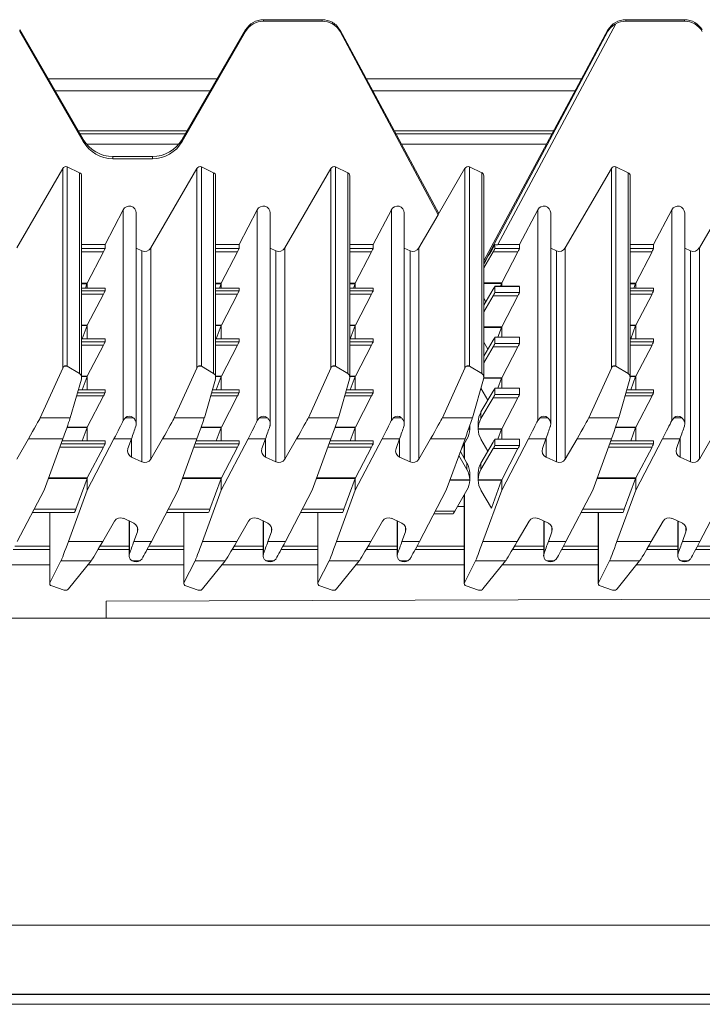
# Model space of a CAD drawing. Units: millimetres. Extents: x 58 to 208, y 106 to 215.
# Drawn here: x 82 to 92, y 189 to 204 of the extents above; entities that cross this region are included whole.
import ezdxf

# ---------------------------------------------------------------- set-up
doc = ezdxf.new("R2010")
doc.units = ezdxf.units.MM

msp = doc.modelspace()

# ---------------------------------------------------------------- linework, layer by layer
at = {"color": 7, "linetype": 'Continuous', "lineweight": 15}
for p, q in [((85.152, 203.752), (85.152, 203.774)), ((86.006, 203.774), (85.152, 203.774)), ((86.006, 203.752), (85.152, 203.752)), ((86.006, 203.752), (86.006, 203.774)), ((90.278, 203.716), (88.559, 200.499)), ((90.422, 203.774), (90.422, 203.752)), ((91.276, 203.774), (90.422, 203.774)), ((91.276, 203.752), (90.422, 203.752)), ((91.276, 203.752), (91.276, 203.774)), ((81.606, 203.602), (81.606, 203.625)), ((82.529, 202.03), (81.606, 203.625)), ((82.529, 202), (81.606, 203.602)), ((84.892, 203.625), (83.969, 202.03)), ((84.892, 203.602), (83.969, 202)), ((84.892, 203.602), (84.892, 203.625)), ((87.701, 200.951), (86.266, 203.623)), ((86.266, 203.602), (86.266, 203.623)), ((87.692, 200.934), (86.266, 203.602)), ((90.162, 203.625), (88.356, 200.262)), ((90.162, 203.605), (88.356, 200.226)), ((90.162, 203.605), (90.162, 203.625)), ((84.479, 202.911), (82.019, 202.911)), ((89.779, 202.911), (86.648, 202.911)), ((84.379, 202.738), (82.119, 202.738)), ((89.686, 202.738), (86.741, 202.738)), ((84.015, 202.111), (82.483, 202.111)), ((82.529, 202), (82.529, 202.03)), ((83.969, 202), (83.969, 202.03)), ((89.349, 202.111), (87.077, 202.111)), ((82.962, 201.75), (82.962, 201.781)), ((83.536, 201.781), (82.962, 201.781)), ((83.536, 201.75), (82.962, 201.75)), ((83.536, 201.75), (83.536, 201.781)), ((81.563, 200.451), (82.233, 201.61)), ((82.233, 198.703), (82.233, 201.61)), ((82.298, 201.631), (82.298, 198.729)), ((82.298, 201.631), (82.477, 201.547)), ((82.477, 198.622), (82.477, 201.547)), ((83.513, 200.451), (84.183, 201.61)), ((84.183, 198.703), (84.183, 201.61)), ((84.248, 201.631), (84.248, 198.729)), ((84.248, 201.631), (84.427, 201.547)), ((84.427, 201.547), (84.427, 198.622)), ((85.463, 200.451), (86.133, 201.61)), ((86.133, 198.703), (86.133, 201.61)), ((86.198, 201.631), (86.198, 198.729)), ((86.198, 201.631), (86.377, 201.547)), ((86.377, 198.622), (86.377, 201.547)), ((88.083, 201.611), (87.692, 200.936)), ((88.083, 198.703), (88.083, 201.611)), ((88.148, 198.729), (88.148, 201.631)), ((88.148, 201.631), (88.327, 201.547)), ((88.327, 198.622), (88.327, 201.547)), ((89.543, 200.451), (90.213, 201.61)), ((90.213, 198.703), (90.213, 201.61)), ((90.278, 201.631), (90.278, 198.729)), ((90.278, 201.631), (90.457, 201.547)), ((90.457, 198.622), (90.457, 201.547)), ((91.493, 200.451), (92.163, 201.61)), ((82.506, 198.564), (82.506, 201.501)), ((84.456, 198.564), (84.456, 201.501)), ((86.406, 198.564), (86.406, 201.501)), ((88.356, 198.564), (88.356, 201.502)), ((90.486, 198.564), (90.486, 201.501)), ((82.848, 200.499), (83.112, 201.006)), ((83.112, 197.938), (83.112, 201.006)), ((84.798, 200.499), (85.062, 201.006)), ((85.062, 197.938), (85.062, 201.006)), ((86.748, 200.499), (87.012, 201.006)), ((87.012, 201.006), (87.012, 197.938)), ((88.878, 200.499), (89.142, 201.006)), ((89.142, 201.006), (89.142, 197.938)), ((90.828, 200.499), (91.092, 201.006)), ((91.092, 201.006), (91.092, 197.938)), ((83.3, 197.889), (83.3, 200.96)), ((85.25, 197.889), (85.25, 200.96)), ((87.2, 197.889), (87.2, 200.96)), ((87.413, 200.451), (87.692, 200.934)), ((87.692, 200.934), (87.692, 200.936)), ((89.33, 197.889), (89.33, 200.96)), ((91.28, 197.889), (91.28, 200.96)), ((82.506, 200.499), (82.848, 200.499)), ((82.848, 200.499), (82.848, 200.443)), ((83.384, 200.41), (83.3, 200.449)), ((83.384, 200.41), (83.384, 197.337)), ((83.513, 200.451), (83.513, 197.377)), ((84.456, 200.499), (84.798, 200.499)), ((84.798, 200.443), (84.798, 200.499)), ((85.334, 200.41), (85.25, 200.449)), ((85.334, 200.41), (85.334, 197.337)), ((85.463, 200.451), (85.463, 197.377)), ((86.406, 200.499), (86.748, 200.499)), ((86.748, 200.499), (86.748, 200.443)), ((87.284, 200.41), (87.2, 200.449)), ((87.284, 200.41), (87.284, 197.337)), ((87.413, 200.451), (87.413, 197.377)), ((88.518, 200.499), (88.518, 200.443)), ((88.518, 200.443), (88.878, 200.443)), ((88.559, 200.499), (88.878, 200.499)), ((88.878, 200.499), (88.878, 200.443)), ((89.414, 200.41), (89.33, 200.449)), ((89.414, 200.41), (89.414, 197.337)), ((89.543, 200.451), (89.543, 197.377)), ((90.486, 200.499), (90.828, 200.499)), ((90.828, 200.499), (90.828, 200.443)), ((91.364, 200.41), (91.28, 200.449)), ((91.364, 200.41), (91.364, 197.337)), ((91.493, 200.451), (91.493, 197.377)), ((82.824, 200.395), (82.587, 199.939)), ((84.537, 199.939), (84.774, 200.395)), ((86.724, 200.395), (86.487, 199.939)), ((88.356, 200.16), (88.492, 200.395)), ((88.854, 200.395), (88.492, 200.395)), ((88.854, 200.395), (88.619, 199.944)), ((90.804, 200.395), (90.567, 199.939)), ((82.848, 199.868), (82.506, 199.868)), ((82.584, 199.931), (82.561, 199.868)), ((82.587, 199.868), (82.587, 199.939)), ((82.848, 199.868), (82.848, 199.828)), ((84.798, 199.868), (84.456, 199.868)), ((84.511, 199.868), (84.534, 199.931)), ((84.537, 199.939), (84.537, 199.868)), ((84.798, 199.828), (84.798, 199.868)), ((86.748, 199.868), (86.406, 199.868)), ((86.484, 199.931), (86.461, 199.868)), ((86.487, 199.939), (86.487, 199.868)), ((86.748, 199.868), (86.748, 199.828)), ((88.356, 199.616), (88.492, 199.849)), ((88.878, 199.893), (88.518, 199.893)), ((88.518, 199.892), (88.518, 199.804)), ((88.878, 199.892), (88.518, 199.892)), ((88.615, 199.935), (88.6, 199.893)), ((88.617, 199.939), (88.617, 199.893)), ((88.878, 199.892), (88.878, 199.804)), ((90.828, 199.868), (90.486, 199.868)), ((90.564, 199.931), (90.541, 199.868)), ((90.567, 199.939), (90.567, 199.868)), ((90.828, 199.868), (90.828, 199.828)), ((82.824, 199.78), (82.589, 199.329)), ((84.539, 199.329), (84.774, 199.78)), ((86.724, 199.78), (86.489, 199.329)), ((88.492, 199.756), (88.356, 199.52)), ((88.387, 199.669), (88.356, 199.721)), ((88.854, 199.756), (88.492, 199.756)), ((88.518, 199.804), (88.878, 199.804)), ((88.854, 199.756), (88.619, 199.304)), ((90.804, 199.78), (90.569, 199.329)), ((82.585, 199.32), (82.514, 199.126)), ((82.587, 199.126), (82.587, 199.324)), ((84.464, 199.126), (84.535, 199.32)), ((84.537, 199.324), (84.537, 199.126)), ((86.485, 199.32), (86.414, 199.126)), ((86.487, 199.324), (86.487, 199.126)), ((88.615, 199.295), (88.562, 199.15)), ((88.617, 199.3), (88.617, 199.15)), ((90.565, 199.32), (90.494, 199.126)), ((90.567, 199.324), (90.567, 199.126)), ((82.848, 199.126), (82.506, 199.126)), ((82.848, 199.126), (82.848, 199.086)), ((84.798, 199.126), (84.456, 199.126)), ((84.798, 199.086), (84.798, 199.126)), ((86.748, 199.126), (86.406, 199.126)), ((86.748, 199.126), (86.748, 199.086)), ((88.878, 199.15), (88.518, 199.15)), ((88.518, 199.15), (88.518, 199.061)), ((88.878, 199.15), (88.518, 199.15)), ((88.878, 199.15), (88.878, 199.061)), ((90.828, 199.126), (90.486, 199.126)), ((90.828, 199.126), (90.828, 199.086)), ((82.824, 199.038), (82.589, 198.586)), ((84.539, 198.586), (84.774, 199.038)), ((86.724, 199.038), (86.489, 198.586)), ((88.356, 198.874), (88.492, 199.107)), ((88.417, 198.978), (88.356, 199.081)), ((88.492, 199.013), (88.356, 198.778)), ((88.854, 199.013), (88.492, 199.013)), ((88.518, 199.061), (88.878, 199.061)), ((88.854, 199.013), (88.619, 198.562)), ((90.804, 199.038), (90.569, 198.586)), ((81.905, 197.98), (82.233, 198.703)), ((82.297, 198.729), (82.256, 198.729)), ((82.298, 198.729), (82.477, 198.622)), ((84.183, 198.703), (83.855, 197.98)), ((84.247, 198.729), (84.206, 198.729)), ((84.427, 198.622), (84.248, 198.729)), ((85.805, 197.98), (86.133, 198.703)), ((86.197, 198.729), (86.156, 198.729)), ((86.198, 198.729), (86.377, 198.622)), ((87.755, 197.98), (88.083, 198.703)), ((88.147, 198.729), (88.106, 198.729)), ((88.327, 198.622), (88.148, 198.729)), ((89.885, 197.98), (90.213, 198.703)), ((90.277, 198.729), (90.236, 198.729)), ((90.278, 198.729), (90.457, 198.622)), ((82.503, 198.542), (82.342, 197.98)), ((82.585, 198.578), (82.514, 198.384)), ((82.587, 198.384), (82.587, 198.582)), ((84.453, 198.542), (84.292, 197.98)), ((84.464, 198.384), (84.535, 198.578)), ((84.537, 198.582), (84.537, 198.384)), ((86.403, 198.542), (86.242, 197.98)), ((86.485, 198.578), (86.414, 198.384)), ((86.487, 198.582), (86.487, 198.384)), ((88.192, 197.98), (88.353, 198.542)), ((88.615, 198.553), (88.562, 198.408)), ((88.617, 198.557), (88.617, 198.408)), ((90.483, 198.542), (90.322, 197.98)), ((90.565, 198.578), (90.494, 198.384)), ((90.567, 198.582), (90.567, 198.384)), ((88.417, 198.235), (88.316, 198.408)), ((88.878, 198.408), (88.518, 198.408)), ((88.518, 198.408), (88.518, 198.319)), ((88.878, 198.408), (88.518, 198.408)), ((88.878, 198.408), (88.878, 198.319)), ((82.848, 198.384), (82.458, 198.384)), ((82.824, 198.296), (82.589, 197.844)), ((82.848, 198.384), (82.848, 198.344)), ((84.798, 198.384), (84.408, 198.384)), ((84.539, 197.844), (84.774, 198.296)), ((84.798, 198.344), (84.798, 198.384)), ((86.748, 198.384), (86.358, 198.384)), ((86.724, 198.296), (86.489, 197.844)), ((86.748, 198.384), (86.748, 198.344)), ((88.316, 198.063), (88.492, 198.365)), ((88.492, 198.271), (88.316, 197.966)), ((88.854, 198.271), (88.492, 198.271)), ((88.518, 198.319), (88.878, 198.319)), ((88.854, 198.271), (88.619, 197.82)), ((90.828, 198.384), (90.438, 198.384)), ((90.804, 198.296), (90.569, 197.844)), ((90.828, 198.384), (90.828, 198.344)), ((82.342, 197.98), (81.905, 197.98)), ((83.145, 197.98), (83.256, 197.98)), ((84.292, 197.98), (83.855, 197.98)), ((85.062, 197.938), (85.095, 197.98)), ((85.206, 197.98), (85.095, 197.98)), ((86.242, 197.98), (85.805, 197.98)), ((87.012, 197.938), (87.045, 197.98)), ((87.156, 197.98), (87.045, 197.98)), ((87.755, 197.98), (88.192, 197.98)), ((88.316, 198.063), (88.316, 197.966)), ((89.142, 197.938), (89.175, 197.98)), ((89.286, 197.98), (89.175, 197.98)), ((90.322, 197.98), (89.885, 197.98)), ((91.092, 197.938), (91.125, 197.98)), ((91.236, 197.98), (91.125, 197.98)), ((82.585, 197.835), (82.514, 197.641)), ((82.587, 197.641), (82.587, 197.84)), ((84.464, 197.641), (84.535, 197.835)), ((84.537, 197.84), (84.537, 197.641)), ((86.485, 197.835), (86.414, 197.641)), ((86.487, 197.84), (86.487, 197.641)), ((88.152, 197.815), (88.152, 197.862)), ((88.152, 197.82), (88.152, 197.811)), ((88.276, 197.913), (88.276, 197.917)), ((88.276, 197.913), (88.276, 197.815)), ((88.276, 197.82), (88.619, 197.82)), ((88.276, 197.82), (88.276, 197.811)), ((90.565, 197.835), (90.494, 197.641)), ((90.567, 197.84), (90.567, 197.641)), ((88.615, 197.811), (88.276, 197.811)), ((88.615, 197.811), (88.562, 197.666)), ((88.617, 197.815), (88.617, 197.666)), ((81.563, 197.377), (81.734, 197.673)), ((82.234, 197.673), (81.734, 197.673)), ((82.234, 197.673), (81.961, 196.926)), ((82.848, 197.641), (82.223, 197.641)), ((82.977, 197.673), (82.587, 196.925)), ((82.824, 197.553), (82.589, 197.102)), ((82.848, 197.641), (82.848, 197.601)), ((83.231, 197.673), (82.977, 197.673)), ((83.231, 197.673), (83.18, 197.531)), ((83.684, 197.673), (83.513, 197.377)), ((84.184, 197.673), (83.684, 197.673)), ((84.184, 197.673), (83.911, 196.926)), ((84.798, 197.641), (84.173, 197.641)), ((84.537, 196.925), (84.927, 197.673)), ((84.539, 197.102), (84.774, 197.553)), ((84.798, 197.601), (84.798, 197.641)), ((84.927, 197.673), (85.181, 197.673)), ((85.181, 197.673), (85.13, 197.531)), ((85.463, 197.377), (85.634, 197.673)), ((86.134, 197.673), (85.634, 197.673)), ((86.134, 197.673), (85.861, 196.926)), ((86.748, 197.641), (86.123, 197.641)), ((86.487, 196.925), (86.877, 197.673)), ((86.724, 197.553), (86.489, 197.102)), ((86.748, 197.641), (86.748, 197.601)), ((87.131, 197.673), (86.877, 197.673)), ((87.131, 197.673), (87.08, 197.531)), ((87.413, 197.377), (87.584, 197.673)), ((87.584, 197.673), (88.084, 197.673)), ((87.811, 196.926), (88.084, 197.673)), ((88.031, 197.526), (88.112, 197.666)), ((88.072, 197.597), (88.072, 197.389)), ((88.417, 197.493), (88.316, 197.666)), ((88.316, 197.32), (88.492, 197.623)), ((88.878, 197.666), (88.518, 197.666)), ((88.518, 197.666), (88.518, 197.577)), ((88.878, 197.666), (88.518, 197.666)), ((88.518, 197.577), (88.878, 197.577)), ((88.617, 196.925), (89.007, 197.673)), ((88.878, 197.666), (88.878, 197.577)), ((89.261, 197.673), (89.007, 197.673)), ((89.261, 197.673), (89.21, 197.531)), ((89.543, 197.377), (89.714, 197.673)), ((90.214, 197.673), (89.714, 197.673)), ((90.214, 197.673), (89.941, 196.926)), ((90.828, 197.641), (90.203, 197.641)), ((90.567, 196.925), (90.957, 197.673)), ((90.804, 197.553), (90.569, 197.102)), ((90.828, 197.641), (90.828, 197.601)), ((91.211, 197.673), (90.957, 197.673)), ((91.211, 197.673), (91.16, 197.531)), ((91.493, 197.377), (91.664, 197.673)), ((83.232, 197.407), (83.384, 197.337)), ((85.182, 197.407), (85.334, 197.337)), ((87.132, 197.407), (87.284, 197.337)), ((87.995, 197.428), (88.112, 197.224)), ((88.016, 197.486), (88.112, 197.32)), ((88.492, 197.529), (88.316, 197.224)), ((88.854, 197.529), (88.492, 197.529)), ((88.854, 197.529), (88.619, 197.077)), ((89.262, 197.407), (89.414, 197.337)), ((91.212, 197.407), (91.364, 197.337)), ((88.112, 197.224), (88.112, 197.32)), ((88.316, 197.32), (88.316, 197.224)), ((88.152, 197.175), (88.152, 197.171)), ((88.152, 197.073), (88.152, 197.171)), ((88.276, 197.171), (88.276, 197.175)), ((88.276, 197.171), (88.276, 197.073)), ((82.585, 197.093), (82.421, 196.646)), ((82.587, 196.925), (82.587, 197.097)), ((84.371, 196.646), (84.535, 197.093)), ((84.537, 197.097), (84.537, 196.925)), ((86.485, 197.093), (86.321, 196.646)), ((86.487, 197.097), (86.487, 196.925)), ((88.152, 197.069), (88.152, 197.077)), ((88.276, 197.077), (88.619, 197.077)), ((88.276, 197.077), (88.276, 197.069)), ((88.615, 197.069), (88.276, 197.069)), ((88.615, 197.069), (88.467, 196.664)), ((88.617, 197.073), (88.617, 196.925)), ((90.565, 197.093), (90.401, 196.646)), ((90.567, 197.097), (90.567, 196.925)), ((81.961, 196.926), (81.571, 196.178)), ((82.587, 196.925), (82.314, 196.178)), ((83.911, 196.926), (83.521, 196.178)), ((84.537, 196.925), (84.264, 196.178)), ((85.471, 196.178), (85.861, 196.926)), ((86.214, 196.178), (86.487, 196.925)), ((87.811, 196.926), (87.421, 196.178)), ((87.936, 196.621), (88.112, 196.924)), ((88.072, 196.855), (88.072, 195.564)), ((88.467, 196.664), (88.316, 196.924)), ((88.617, 196.925), (88.344, 196.178)), ((89.941, 196.926), (89.551, 196.178)), ((90.294, 196.178), (90.567, 196.925)), ((91.891, 196.926), (91.501, 196.178)), ((88.072, 196.688), (87.975, 196.688)), ((81.792, 196.602), (82.404, 196.602)), ((82.042, 196.602), (82.042, 195.564)), ((83.742, 196.602), (84.354, 196.602)), ((83.992, 196.602), (83.992, 195.564)), ((85.692, 196.602), (86.304, 196.602)), ((85.942, 196.602), (85.942, 195.564)), ((87.63, 196.578), (87.91, 196.578)), ((89.772, 196.602), (90.384, 196.602)), ((90.022, 196.602), (90.022, 195.564)), ((82.814, 196.178), (82.985, 196.474)), ((83.266, 196.444), (83.114, 196.515)), ((83.198, 196.476), (83.198, 195.971)), ((84.764, 196.178), (84.935, 196.474)), ((85.216, 196.444), (85.064, 196.515)), ((85.148, 196.476), (85.148, 195.971)), ((86.885, 196.474), (86.714, 196.178)), ((87.166, 196.444), (87.014, 196.515)), ((87.098, 196.476), (87.098, 195.971)), ((89.015, 196.474), (88.844, 196.178)), ((89.296, 196.444), (89.144, 196.515)), ((89.228, 196.476), (89.228, 195.971)), ((90.965, 196.474), (90.794, 196.178)), ((91.246, 196.444), (91.094, 196.515)), ((91.178, 196.476), (91.178, 195.971)), ((83.267, 196.178), (83.318, 196.32)), ((85.268, 196.32), (85.217, 196.178)), ((87.167, 196.178), (87.218, 196.32)), ((89.297, 196.178), (89.348, 196.32)), ((91.247, 196.178), (91.298, 196.32)), ((82.314, 196.178), (82.814, 196.178)), ((83.267, 196.178), (83.521, 196.178)), ((84.264, 196.178), (84.764, 196.178)), ((85.217, 196.178), (85.471, 196.178)), ((86.214, 196.178), (86.714, 196.178)), ((87.167, 196.178), (87.421, 196.178)), ((88.344, 196.178), (88.844, 196.178)), ((89.297, 196.178), (89.551, 196.178)), ((90.294, 196.178), (90.794, 196.178)), ((91.247, 196.178), (91.501, 196.178)), ((82.042, 196.061), (81.509, 196.061)), ((83.198, 196.061), (82.745, 196.061)), ((83.992, 196.061), (83.459, 196.061)), ((85.148, 196.061), (84.695, 196.061)), ((85.942, 196.061), (85.409, 196.061)), ((87.098, 196.061), (86.645, 196.061)), ((88.072, 196.061), (87.359, 196.061)), ((89.228, 196.061), (88.775, 196.061)), ((90.022, 196.061), (89.489, 196.061)), ((91.178, 196.061), (90.725, 196.061)), ((91.972, 196.061), (91.439, 196.061)), ((82.045, 195.577), (82.206, 195.895)), ((82.206, 195.895), (82.643, 195.895)), ((82.643, 195.895), (82.315, 195.486)), ((83.242, 195.895), (83.353, 195.895)), ((83.386, 195.927), (83.353, 195.895)), ((83.995, 195.577), (84.156, 195.895)), ((84.156, 195.895), (84.593, 195.895)), ((84.593, 195.895), (84.265, 195.486)), ((85.192, 195.895), (85.303, 195.895)), ((85.336, 195.927), (85.303, 195.895)), ((85.945, 195.577), (86.106, 195.895)), ((86.106, 195.895), (86.543, 195.895)), ((86.543, 195.895), (86.215, 195.486)), ((87.142, 195.895), (87.253, 195.895)), ((87.286, 195.927), (87.253, 195.895)), ((88.075, 195.577), (88.236, 195.895)), ((88.673, 195.895), (88.236, 195.895)), ((88.673, 195.895), (88.345, 195.486)), ((89.272, 195.895), (89.383, 195.895)), ((89.416, 195.927), (89.383, 195.895)), ((90.025, 195.577), (90.186, 195.895)), ((90.186, 195.895), (90.623, 195.895)), ((90.623, 195.895), (90.295, 195.486)), ((91.222, 195.895), (91.333, 195.895)), ((91.366, 195.927), (91.333, 195.895)), ((82.25, 195.471), (82.071, 195.532)), ((84.2, 195.471), (84.021, 195.532)), ((86.15, 195.471), (85.971, 195.532)), ((88.101, 195.532), (88.28, 195.471)), ((90.23, 195.471), (90.051, 195.532)), ((82.25, 195.471), (82.251, 195.471)), ((82.251, 195.471), (82.293, 195.471)), ((82.264, 195.469), (82.278, 195.469)), ((82.293, 195.471), (82.278, 195.469)), ((84.2, 195.471), (84.201, 195.471)), ((84.201, 195.471), (84.243, 195.471)), ((84.214, 195.469), (84.228, 195.469)), ((84.243, 195.471), (84.228, 195.469)), ((86.15, 195.471), (86.151, 195.471)), ((86.151, 195.471), (86.193, 195.471)), ((86.164, 195.469), (86.178, 195.469)), ((86.193, 195.471), (86.178, 195.469)), ((88.281, 195.471), (88.28, 195.471)), ((88.281, 195.471), (88.323, 195.471)), ((88.281, 195.471), (88.295, 195.469)), ((88.295, 195.469), (88.308, 195.469)), ((88.323, 195.471), (88.308, 195.469)), ((90.23, 195.471), (90.231, 195.471)), ((90.231, 195.471), (90.273, 195.471)), ((90.244, 195.469), (90.258, 195.469)), ((90.273, 195.471), (90.258, 195.469)), ((82.862, 195.311), (92.863, 195.341)), ((82.863, 195.061), (82.862, 195.311)), ((207.765, 195.061), (58.005, 195.061)), ((207.765, 190.594), (58.005, 190.594)), ((207.765, 189.587), (58.005, 189.587)), ((60.985, 189.581), (102.885, 189.581)), ((102.885, 189.44), (60.985, 189.44))]:
    msp.add_line(p, q, dxfattribs=at)
at = {"color": 8, "linetype": 'Continuous', "lineweight": 15}
for p, q in [((87.701, 200.951), (86.266, 203.623)), ((84.043, 202.158), (82.455, 202.158)), ((89.374, 202.158), (87.052, 202.158)), ((82.578, 201.961), (83.92, 201.961)), ((87.158, 201.961), (89.269, 201.961)), ((82.506, 200.443), (82.848, 200.443)), ((84.456, 200.443), (84.798, 200.443)), ((86.406, 200.443), (86.748, 200.443)), ((90.486, 200.443), (90.828, 200.443)), ((82.824, 200.395), (82.506, 200.395)), ((84.774, 200.395), (84.456, 200.395)), ((86.724, 200.395), (86.406, 200.395)), ((90.804, 200.395), (90.486, 200.395)), ((82.506, 199.939), (82.587, 199.939)), ((82.584, 199.931), (82.506, 199.931)), ((82.848, 199.868), (82.506, 199.868)), ((82.506, 199.828), (82.848, 199.828)), ((84.456, 199.939), (84.537, 199.939)), ((84.456, 199.931), (84.534, 199.931)), ((84.798, 199.868), (84.456, 199.868)), ((84.456, 199.828), (84.798, 199.828)), ((86.406, 199.939), (86.487, 199.939)), ((86.484, 199.931), (86.406, 199.931)), ((86.748, 199.868), (86.406, 199.868)), ((86.406, 199.828), (86.748, 199.828)), ((88.356, 199.944), (88.619, 199.944)), ((88.615, 199.935), (88.356, 199.935)), ((90.486, 199.939), (90.567, 199.939)), ((90.564, 199.931), (90.486, 199.931)), ((90.828, 199.868), (90.486, 199.868)), ((90.486, 199.828), (90.828, 199.828)), ((82.824, 199.78), (82.506, 199.78)), ((84.774, 199.78), (84.456, 199.78)), ((86.724, 199.78), (86.406, 199.78)), ((90.804, 199.78), (90.486, 199.78)), ((82.506, 199.329), (82.589, 199.329)), ((82.585, 199.32), (82.506, 199.32)), ((84.456, 199.329), (84.539, 199.329)), ((84.535, 199.32), (84.456, 199.32)), ((86.406, 199.329), (86.489, 199.329)), ((86.485, 199.32), (86.406, 199.32)), ((88.356, 199.304), (88.619, 199.304)), ((88.615, 199.295), (88.356, 199.295)), ((90.486, 199.329), (90.569, 199.329)), ((90.565, 199.32), (90.486, 199.32)), ((82.848, 199.126), (82.506, 199.126)), ((84.798, 199.126), (84.456, 199.126)), ((86.748, 199.126), (86.406, 199.126)), ((90.828, 199.126), (90.486, 199.126)), ((82.506, 199.086), (82.848, 199.086)), ((82.824, 199.038), (82.506, 199.038)), ((84.456, 199.086), (84.798, 199.086)), ((84.774, 199.038), (84.456, 199.038)), ((86.406, 199.086), (86.748, 199.086)), ((86.724, 199.038), (86.406, 199.038)), ((90.486, 199.086), (90.828, 199.086)), ((90.804, 199.038), (90.486, 199.038)), ((82.506, 198.586), (82.589, 198.586)), ((82.585, 198.578), (82.506, 198.578)), ((84.456, 198.586), (84.539, 198.586)), ((84.535, 198.578), (84.456, 198.578)), ((86.406, 198.586), (86.489, 198.586)), ((86.485, 198.578), (86.406, 198.578)), ((88.615, 198.553), (88.355, 198.553)), ((88.356, 198.562), (88.619, 198.562)), ((90.486, 198.586), (90.569, 198.586)), ((90.565, 198.578), (90.486, 198.578)), ((82.824, 198.296), (82.432, 198.296)), ((82.446, 198.344), (82.848, 198.344)), ((82.848, 198.384), (82.458, 198.384)), ((84.774, 198.296), (84.382, 198.296)), ((84.396, 198.344), (84.798, 198.344)), ((84.798, 198.384), (84.408, 198.384)), ((86.724, 198.296), (86.332, 198.296)), ((86.346, 198.344), (86.748, 198.344)), ((86.748, 198.384), (86.358, 198.384)), ((90.804, 198.296), (90.412, 198.296)), ((90.426, 198.344), (90.828, 198.344)), ((90.828, 198.384), (90.438, 198.384)), ((82.585, 197.835), (82.293, 197.835)), ((82.296, 197.844), (82.589, 197.844)), ((84.535, 197.835), (84.243, 197.835)), ((84.246, 197.844), (84.539, 197.844)), ((86.485, 197.835), (86.193, 197.835)), ((86.196, 197.844), (86.489, 197.844)), ((88.152, 197.82), (88.137, 197.82)), ((90.565, 197.835), (90.273, 197.835)), ((90.276, 197.844), (90.569, 197.844)), ((83.232, 197.407), (83.232, 197.677)), ((85.182, 197.407), (85.182, 197.677)), ((87.132, 197.407), (87.132, 197.677)), ((88.152, 197.811), (88.134, 197.811)), ((89.262, 197.407), (89.262, 197.677)), ((91.212, 197.407), (91.212, 197.677)), ((82.824, 197.553), (82.191, 197.553)), ((82.208, 197.601), (82.848, 197.601)), ((82.848, 197.641), (82.223, 197.641)), ((84.774, 197.553), (84.141, 197.553)), ((84.158, 197.601), (84.798, 197.601)), ((84.798, 197.641), (84.173, 197.641)), ((86.724, 197.553), (86.091, 197.553)), ((86.108, 197.601), (86.748, 197.601)), ((86.748, 197.641), (86.123, 197.641)), ((88.075, 197.602), (88.075, 197.384)), ((90.804, 197.553), (90.171, 197.553)), ((90.188, 197.601), (90.828, 197.601)), ((90.828, 197.641), (90.203, 197.641)), ((82.585, 197.093), (82.022, 197.093)), ((82.026, 197.102), (82.589, 197.102)), ((84.535, 197.093), (83.972, 197.093)), ((83.976, 197.102), (84.539, 197.102)), ((86.485, 197.093), (85.922, 197.093)), ((85.926, 197.102), (86.489, 197.102)), ((88.152, 197.069), (87.863, 197.069)), ((87.867, 197.077), (88.152, 197.077)), ((90.565, 197.093), (90.002, 197.093)), ((90.006, 197.102), (90.569, 197.102)), ((88.075, 196.86), (88.075, 195.577)), ((81.815, 196.646), (82.421, 196.646)), ((82.045, 196.602), (82.045, 195.577)), ((83.765, 196.646), (84.371, 196.646)), ((83.995, 196.602), (83.995, 195.577)), ((85.715, 196.646), (86.321, 196.646)), ((85.945, 196.602), (85.945, 195.577)), ((87.652, 196.621), (87.936, 196.621)), ((89.795, 196.646), (90.401, 196.646)), ((90.025, 196.602), (90.025, 195.577)), ((83.203, 196.003), (83.203, 196.473)), ((83.318, 196.32), (83.318, 196.387)), ((85.153, 196.473), (85.153, 196.003)), ((85.268, 196.32), (85.268, 196.387)), ((87.103, 196.473), (87.103, 196.003)), ((87.218, 196.32), (87.218, 196.387)), ((89.233, 196.473), (89.233, 196.003)), ((89.348, 196.32), (89.348, 196.387)), ((91.183, 196.473), (91.183, 196.003)), ((91.298, 196.32), (91.298, 196.387)), ((82.042, 196.108), (81.534, 196.108)), ((83.198, 196.108), (82.773, 196.108)), ((83.992, 196.108), (83.484, 196.108)), ((85.148, 196.108), (84.723, 196.108)), ((85.942, 196.108), (85.434, 196.108)), ((87.098, 196.108), (86.673, 196.108)), ((88.072, 196.108), (87.384, 196.108)), ((89.228, 196.108), (88.803, 196.108)), ((90.022, 196.108), (89.514, 196.108)), ((91.178, 196.108), (90.753, 196.108)), ((91.972, 196.108), (91.464, 196.108)), ((82.042, 195.836), (80.646, 195.836)), ((83.992, 195.836), (82.596, 195.836)), ((85.942, 195.836), (84.546, 195.836)), ((88.072, 195.836), (86.496, 195.836)), ((90.022, 195.836), (88.626, 195.836)), ((91.972, 195.836), (90.576, 195.836)), ((92.864, 195.071), (89.611, 195.061))]:
    msp.add_line(p, q, dxfattribs=at)
at = {"color": 7, "linetype": 'Continuous', "lineweight": 15}
for centre, radius, start, end in [((88.126, 201.585), 0.05, 65.0166, 149.8905), ((88.306, 201.502), 0.0499, 0.0165, 65.0455), ((83.274, 197.498), 0.0998, 160.374, 245.0552), ((85.224, 197.498), 0.0998, 160.374, 245.0552), ((87.174, 197.498), 0.0998, 160.374, 245.0552), ((89.304, 197.498), 0.0998, 160.374, 245.0552), ((91.254, 197.498), 0.0998, 160.374, 245.0552), ((83.426, 197.427), 0.1, 245.0166, 329.8905), ((85.376, 197.427), 0.1, 245.0166, 329.8905), ((87.326, 197.427), 0.1, 245.0166, 329.8905), ((89.456, 197.427), 0.1, 245.0166, 329.8905), ((91.406, 197.427), 0.1, 245.0166, 329.8905), ((83.072, 196.424), 0.1, 65.0166, 149.8905), ((83.224, 196.353), 0.0998, 340.374, 65.0552), ((85.022, 196.424), 0.1, 65.0166, 149.8905), ((85.174, 196.353), 0.0998, 340.374, 65.0552), ((86.972, 196.424), 0.1, 65.0166, 149.8905), ((87.124, 196.353), 0.0998, 340.374, 65.0552), ((89.102, 196.424), 0.1, 65.0166, 149.8905), ((89.254, 196.353), 0.0998, 340.374, 65.0552), ((91.052, 196.424), 0.1, 65.0166, 149.8905), ((91.204, 196.353), 0.0998, 340.374, 65.0552)]:
    msp.add_arc(centre, radius, start, end, dxfattribs=at)
for centre, major_axis, ratio, start_param, end_param in [((85.152, 203.475), (0.3, 0), 0.996433, 1.570796, 2.617994), ((85.152, 203.452), (0, 0.3), 0.998915, 0, 1.047198), ((86.006, 203.475), (0.3, 0), 0.996433, 1.071147, 1.570796), ((86.006, 203.452), (0, 0.3), 0.998915, 5.236974, 6.283185), ((90.422, 203.475), (0.3, 0), 0.996433, 1.570796, 2.617007), ((90.422, 203.452), (0, 0.3), 0.998915, 0, 0.499371), ((91.276, 203.475), (0.3, 0), 0.996433, 0.523599, 1.570796), ((91.276, 203.452), (0, 0.3), 0.998915, 5.235988, 6.283185), ((82.962, 202.28), (0.5, 0), 0.996433, 3.665191, 4.712389), ((82.962, 202.251), (0, 0.501), 0.998915, 2.094395, 3.141593), ((83.536, 202.28), (0.5, 0), 0.996433, 4.712389, 5.759587), ((83.536, 202.251), (0, 0.501), 0.998915, 3.141593, 4.18879), ((82.276, 201.585), (0, 0.0501), 0.998915, 5.846853, 7.329443), ((82.456, 201.501), (0, 0.0501), 0.998915, 4.712389, 5.846853), ((84.226, 201.585), (0, 0.0501), 0.998915, 5.846853, 7.329443), ((84.406, 201.501), (0, 0.0501), 0.998915, 4.712389, 5.846853), ((86.176, 201.585), (0, 0.0501), 0.998915, 5.846853, 7.329443), ((86.356, 201.501), (0, 0.0501), 0.998915, 4.712389, 5.846853), ((90.256, 201.585), (0, 0.0501), 0.998915, 5.846853, 7.329443), ((90.436, 201.501), (0, 0.0501), 0.998915, 4.712389, 5.846853), ((83.2, 200.96), (0, 0.1), 0.998915, 4.712389, 7.373516), ((85.15, 200.96), (0, 0.1), 0.998915, 4.712389, 7.373516), ((87.1, 200.96), (0, 0.1), 0.998915, 4.712389, 7.373516), ((89.23, 200.96), (0, 0.1), 0.998915, 4.712389, 7.373516), ((91.18, 200.96), (0, 0.1), 0.998915, 4.712389, 7.373516), ((82.821, 200.393), (0.026, 0.05), 0.020022, 4.759583, 6.244763), ((83.426, 200.501), (0, 0.1), 0.998915, 2.70526, 4.187851), ((84.771, 200.393), (0.026, 0.05), 0.020022, 4.759583, 6.244763), ((85.376, 200.501), (0, 0.1), 0.998915, 2.70526, 4.187851), ((86.721, 200.393), (0.026, 0.05), 0.020022, 4.759583, 6.244763), ((87.326, 200.501), (0, 0.1), 0.998915, 2.70526, 4.187851), ((89.071, 201.457), (0.755, 1.306), 0.000811, 3.468151, 3.889835), ((88.489, 200.393), (0.0289, 0.05), 0.021178, 4.763052, 6.246582), ((88.56, 200.501), (0.0567, 0.0001), 0.043089, 3.891197, 4.69035), ((88.851, 200.393), (0.026, 0.05), 0.020022, 4.761233, 6.244763), ((89.456, 200.501), (0, 0.1), 0.998915, 2.70526, 4.187851), ((90.801, 200.393), (0.026, 0.05), 0.020022, 4.759583, 6.244763), ((91.406, 200.501), (0, 0.1), 0.998915, 2.70526, 4.187851), ((82.585, 199.938), (0.0182, 0.05), 0.015738, 4.582014, 4.754291), ((82.821, 199.778), (0.026, 0.05), 0.020022, 4.761233, 6.244763), ((84.535, 199.938), (0.0182, 0.05), 0.015738, 4.582014, 4.754291), ((84.771, 199.778), (0.026, 0.05), 0.020022, 4.761233, 6.244763), ((86.485, 199.938), (0.0182, 0.05), 0.015738, 4.582014, 4.754291), ((86.721, 199.778), (0.026, 0.05), 0.020022, 4.761233, 6.244763), ((88.489, 199.843), (0.0289, 0.05), 0.021178, 6.246582, 7.730112), ((88.617, 199.942), (0.0182, 0.05), 0.015738, 4.582014, 4.667193), ((88.617, 199.942), (0.026, 0.05), 0.020022, 4.67188, 4.761233), ((90.565, 199.938), (0.0182, 0.05), 0.015738, 4.582014, 4.754291), ((90.801, 199.778), (0.026, 0.05), 0.020022, 4.761233, 6.244763), ((88.489, 199.754), (0.0289, 0.05), 0.021178, 4.763052, 6.246582), ((88.851, 199.754), (0.026, 0.05), 0.020022, 4.761233, 6.244763), ((82.587, 199.327), (0.0182, 0.05), 0.015738, 4.582014, 4.667193), ((82.587, 199.327), (0.026, 0.05), 0.020022, 4.67188, 4.761233), ((84.537, 199.327), (0.0182, 0.05), 0.015738, 4.582014, 4.667193), ((84.537, 199.327), (0.026, 0.05), 0.020022, 4.67188, 4.761233), ((86.487, 199.327), (0.0182, 0.05), 0.015738, 4.582014, 4.667193), ((86.487, 199.327), (0.026, 0.05), 0.020022, 4.67188, 4.761233), ((88.617, 199.302), (0.0182, 0.05), 0.015738, 4.582014, 4.667193), ((88.617, 199.302), (0.026, 0.05), 0.020022, 4.67188, 4.761233), ((90.567, 199.327), (0.0182, 0.05), 0.015738, 4.582014, 4.667193), ((90.567, 199.327), (0.026, 0.05), 0.020022, 4.67188, 4.761233), ((88.489, 199.1), (0.0289, 0.05), 0.021178, 6.246582, 7.730112), ((82.821, 199.036), (0.026, 0.05), 0.020022, 4.761233, 6.244763), ((84.771, 199.036), (0.026, 0.05), 0.020022, 4.761233, 6.244763), ((86.721, 199.036), (0.026, 0.05), 0.020022, 4.761233, 6.244763), ((88.489, 199.011), (0.0289, 0.05), 0.021178, 4.763052, 6.246582), ((88.851, 199.011), (0.026, 0.05), 0.020022, 4.761233, 6.244763), ((90.801, 199.036), (0.026, 0.05), 0.020022, 4.761233, 6.244763), ((82.276, 198.671), (0, 0.0638), 0.784046, 0.426384, 1.046258), ((82.276, 198.671), (0, 0.0638), 0.784046, 5.846853, 5.856801), ((84.226, 198.671), (0, 0.0638), 0.784046, 0.426384, 1.046258), ((84.226, 198.671), (0, 0.0638), 0.784046, 5.846853, 5.856801), ((86.176, 198.671), (0, 0.0638), 0.784046, 0.426384, 1.046258), ((86.176, 198.671), (0, 0.0638), 0.784046, 5.846853, 5.856801), ((88.126, 198.671), (0, 0.0638), 0.784046, 0.426384, 1.046258), ((88.126, 198.671), (0, 0.0638), 0.784046, 5.846853, 5.856801), ((90.256, 198.671), (0, 0.0638), 0.784046, 0.426384, 1.046258), ((90.256, 198.671), (0, 0.0638), 0.784046, 5.846853, 5.856801), ((82.456, 198.564), (0, 0.0638), 0.784046, 4.362262, 5.846853), ((82.587, 198.584), (0.0182, 0.05), 0.015738, 4.582014, 4.667193), ((82.587, 198.584), (0.026, 0.05), 0.020022, 4.67188, 4.761233), ((84.406, 198.564), (0, 0.0638), 0.784046, 4.362262, 5.846853), ((84.537, 198.584), (0.0182, 0.05), 0.015738, 4.582014, 4.667193), ((84.537, 198.584), (0.026, 0.05), 0.020022, 4.67188, 4.761233), ((86.356, 198.564), (0, 0.0638), 0.784046, 4.362262, 5.846853), ((86.487, 198.584), (0.0182, 0.05), 0.015738, 4.582014, 4.667193), ((86.487, 198.584), (0.026, 0.05), 0.020022, 4.67188, 4.761233), ((88.306, 198.564), (0, 0.0638), 0.784046, 4.362262, 5.846853), ((88.617, 198.56), (0.0182, 0.05), 0.015738, 4.582014, 4.667193), ((88.617, 198.56), (0.026, 0.05), 0.020022, 4.67188, 4.761233), ((90.436, 198.564), (0, 0.0638), 0.784046, 4.362262, 5.846853), ((90.567, 198.584), (0.0182, 0.05), 0.015738, 4.582014, 4.667193), ((90.567, 198.584), (0.026, 0.05), 0.020022, 4.67188, 4.761233), ((88.489, 198.358), (0.0289, 0.05), 0.021178, 6.246582, 7.730112), ((82.821, 198.294), (0.026, 0.05), 0.020022, 4.761233, 6.244763), ((84.771, 198.294), (0.026, 0.05), 0.020022, 4.761233, 6.244763), ((86.721, 198.294), (0.026, 0.05), 0.020022, 4.761233, 6.244763), ((88.489, 198.269), (0.0289, 0.05), 0.021178, 4.763052, 6.246582), ((88.851, 198.269), (0.026, 0.05), 0.020022, 4.761233, 6.244763), ((90.801, 198.294), (0.026, 0.05), 0.020022, 4.761233, 6.244763), ((81.734, 197.688), (0.173, 0.3), 0.021177, 4.675784, 6.071858), ((82.234, 197.688), (0.109, 0.3), 0.015738, 4.66928, 6.065354), ((83.2, 197.874), (0, 0.128), 0.784046, 5.696933, 6.869437), ((83.684, 197.688), (0.173, 0.3), 0.021177, 4.675784, 6.071858), ((84.184, 197.688), (0.109, 0.3), 0.015738, 4.66928, 6.065354), ((85.15, 197.874), (0, 0.128), 0.784046, 5.696933, 6.869437), ((85.634, 197.688), (0.173, 0.3), 0.021177, 4.675784, 6.071858), ((86.134, 197.688), (0.109, 0.3), 0.015738, 4.66928, 6.065354), ((87.1, 197.874), (0, 0.128), 0.784046, 5.696933, 6.869437), ((87.584, 197.688), (0.173, 0.3), 0.021177, 4.675784, 6.071858), ((88.084, 197.688), (0.109, 0.3), 0.015738, 4.66928, 6.065354), ((88.576, 197.913), (0.3, 0), 0.994535, 2.617007, 3.127369), ((88.576, 197.815), (0, 0.301), 0.99693, 1.046211, 1.556573), ((89.23, 197.874), (0, 0.128), 0.784046, 5.696933, 6.869437), ((89.714, 197.688), (0.173, 0.3), 0.021177, 4.675784, 6.071858), ((90.214, 197.688), (0.109, 0.3), 0.015738, 4.66928, 6.065354), ((91.18, 197.874), (0, 0.128), 0.784046, 5.696933, 6.869437), ((82.587, 197.842), (0.0182, 0.05), 0.015738, 4.582014, 4.667193), ((82.587, 197.842), (0.026, 0.05), 0.020022, 4.67188, 4.761233), ((82.977, 197.688), (0.156, 0.3), 0.020022, 4.673966, 5.711524), ((83.231, 197.688), (0.107, 0.3), 0.015448, 4.66904, 5.306526), ((84.537, 197.842), (0.0182, 0.05), 0.015738, 4.582014, 4.667193), ((84.537, 197.842), (0.026, 0.05), 0.020022, 4.67188, 4.761233), ((84.927, 197.688), (0.156, 0.3), 0.020022, 4.673966, 5.711524), ((85.181, 197.688), (0.107, 0.3), 0.015448, 4.66904, 5.306526), ((86.487, 197.842), (0.0182, 0.05), 0.015738, 4.582014, 4.667193), ((86.487, 197.842), (0.026, 0.05), 0.020022, 4.67188, 4.761233), ((86.877, 197.688), (0.156, 0.3), 0.020022, 4.673966, 5.711524), ((87.131, 197.688), (0.107, 0.3), 0.015448, 4.66904, 5.306526), ((87.852, 197.815), (0, 0.301), 0.99693, 4.726612, 4.844172), ((88.617, 197.818), (0.026, 0.05), 0.020022, 4.67188, 4.761233), ((89.007, 197.688), (0.156, 0.3), 0.020022, 4.673966, 5.711524), ((89.261, 197.688), (0.107, 0.3), 0.015448, 4.66904, 5.306526), ((90.567, 197.842), (0.0182, 0.05), 0.015738, 4.582014, 4.667193), ((90.567, 197.842), (0.026, 0.05), 0.020022, 4.67188, 4.761233), ((90.957, 197.688), (0.156, 0.3), 0.020022, 4.673966, 5.711524), ((91.211, 197.688), (0.107, 0.3), 0.015448, 4.66904, 5.306526), ((87.852, 197.815), (0.3, 0), 0.994535, 5.7586, 6.268356), ((88.576, 197.815), (0.3, 0), 0.994535, 3.156422, 3.666178), ((88.617, 197.818), (0.0182, 0.05), 0.015738, 4.582014, 4.667193), ((82.821, 197.551), (0.026, 0.05), 0.020022, 4.761233, 6.244763), ((84.771, 197.551), (0.026, 0.05), 0.020022, 4.761233, 6.244763), ((86.721, 197.551), (0.026, 0.05), 0.020022, 4.761233, 6.244763), ((88.489, 197.616), (0.0289, 0.05), 0.021178, 6.246582, 7.730112), ((88.489, 197.527), (0.0289, 0.05), 0.021178, 4.763052, 6.246582), ((88.851, 197.527), (0.026, 0.05), 0.020022, 4.761233, 6.244763), ((90.801, 197.551), (0.026, 0.05), 0.020022, 4.761233, 6.244763), ((87.852, 197.171), (0.3, 0), 0.994535, 0.014223, 0.524586), ((88.576, 197.171), (0.3, 0), 0.994535, 2.617007, 3.127369), ((87.852, 197.073), (0, 0.301), 0.99693, 4.726612, 5.236974), ((88.576, 197.073), (0, 0.301), 0.99693, 1.046211, 1.556573), ((82.587, 197.1), (0.0182, 0.05), 0.015738, 4.582014, 4.667193), ((82.587, 197.1), (0.026, 0.05), 0.020022, 4.67188, 4.761233), ((84.537, 197.1), (0.0182, 0.05), 0.015738, 4.582014, 4.667193), ((84.537, 197.1), (0.026, 0.05), 0.020022, 4.67188, 4.761233), ((86.487, 197.1), (0.0182, 0.05), 0.015738, 4.582014, 4.667193), ((86.487, 197.1), (0.026, 0.05), 0.020022, 4.67188, 4.761233), ((87.852, 197.073), (0.3, 0), 0.994535, 5.7586, 6.268356), ((88.576, 197.073), (0.3, 0), 0.994535, 3.156422, 3.666178), ((88.617, 197.076), (0.0182, 0.05), 0.015738, 4.582014, 4.667193), ((88.617, 197.076), (0.026, 0.05), 0.020022, 4.67188, 4.761233), ((90.567, 197.1), (0.0182, 0.05), 0.015738, 4.582014, 4.667193), ((90.567, 197.1), (0.026, 0.05), 0.020022, 4.67188, 4.761233), ((82.423, 196.652), (0.0182, 0.05), 0.015738, 3.098484, 4.582014), ((84.373, 196.652), (0.0182, 0.05), 0.015738, 3.098484, 4.582014), ((86.323, 196.652), (0.0182, 0.05), 0.015738, 3.098484, 4.582014), ((87.939, 196.628), (0.0289, 0.05), 0.021178, 3.104989, 4.588519), ((90.403, 196.652), (0.0182, 0.05), 0.015738, 3.098484, 4.582014), ((82.314, 196.193), (0.109, 0.3), 0.015738, 3.273153, 4.66928), ((82.814, 196.193), (0.173, 0.3), 0.021177, 3.279657, 4.675784), ((83.267, 196.193), (0.107, 0.3), 0.015448, 4.031554, 4.66904), ((83.521, 196.193), (0.156, 0.3), 0.020022, 3.636409, 4.673966), ((84.264, 196.193), (0.109, 0.3), 0.015738, 3.273153, 4.66928), ((84.764, 196.193), (0.173, 0.3), 0.021177, 3.279657, 4.675784), ((85.217, 196.193), (0.107, 0.3), 0.015448, 4.031554, 4.66904), ((85.471, 196.193), (0.156, 0.3), 0.020022, 3.636409, 4.673966), ((86.214, 196.193), (0.109, 0.3), 0.015738, 3.273153, 4.66928), ((86.714, 196.193), (0.173, 0.3), 0.021177, 3.279657, 4.675784), ((87.167, 196.193), (0.107, 0.3), 0.015448, 4.031554, 4.66904), ((87.421, 196.193), (0.156, 0.3), 0.020022, 3.636409, 4.673966), ((88.344, 196.193), (0.109, 0.3), 0.015738, 3.273153, 4.66928), ((88.844, 196.193), (0.173, 0.3), 0.021177, 3.279657, 4.675784), ((89.297, 196.193), (0.107, 0.3), 0.015448, 4.031554, 4.66904), ((89.551, 196.193), (0.156, 0.3), 0.020022, 3.636409, 4.673966), ((90.294, 196.193), (0.109, 0.3), 0.015738, 3.273153, 4.66928), ((90.794, 196.193), (0.173, 0.3), 0.021177, 3.279657, 4.675784), ((91.247, 196.193), (0.107, 0.3), 0.015448, 4.031554, 4.66904), ((91.501, 196.193), (0.156, 0.3), 0.020022, 3.636409, 4.673966), ((83.298, 195.955), (0.1, 0), 0.722093, 4.126186, 5.298592), ((85.248, 195.955), (0.1, 0), 0.722093, 4.126186, 5.298592), ((87.198, 195.955), (0.1, 0), 0.722093, 4.126186, 5.298592), ((89.328, 195.955), (0.1, 0), 0.722093, 4.126186, 5.298592), ((91.278, 195.955), (0.1, 0), 0.722093, 4.126186, 5.298592), ((82.092, 195.564), (0.05, 0), 0.722093, 2.791466, 4.276057), ((84.042, 195.564), (0.05, 0), 0.722093, 2.791466, 4.276057), ((85.992, 195.564), (0.05, 0), 0.722093, 2.791466, 4.276057), ((88.122, 195.564), (0.05, 0), 0.722093, 2.791466, 4.276057), ((90.072, 195.564), (0.05, 0), 0.722093, 2.791466, 4.276057), ((82.272, 195.504), (0.05, 0), 0.722093, 5.147351, 5.758647), ((84.222, 195.504), (0.05, 0), 0.722093, 5.147351, 5.758647), ((86.172, 195.504), (0.05, 0), 0.722093, 5.147351, 5.758647), ((88.302, 195.504), (0.05, 0), 0.722093, 5.147351, 5.758647), ((90.252, 195.504), (0.05, 0), 0.722093, 5.147351, 5.758647)]:
    msp.add_ellipse(centre, major_axis=major_axis, ratio=ratio, start_param=start_param, end_param=end_param, dxfattribs=at)
for points, knots in [([(86.266, 203.623), (86.266, 203.623), (86.266, 203.623), (86.265, 203.623), (86.263, 203.627), (86.254, 203.642), (86.229, 203.678), (86.191, 203.714), (86.158, 203.733), (86.15, 203.738)], [0, 0, 0, 0, 0.004024, 0.009175, 0.023136, 0.085643, 0.334349, 0.836641, 1, 1, 1, 1]), ([(90.278, 203.716), (90.261, 203.705), (90.216, 203.677), (90.182, 203.637), (90.166, 203.611), (90.164, 203.608), (90.163, 203.606), (90.163, 203.605), (90.162, 203.605), (90.162, 203.605), (90.162, 203.605), (90.162, 203.605)], [0, 0, 0, 0, 0.365747, 0.923316, 0.949631, 0.966973, 0.978538, 0.990046, 0.994672, 0.99841, 1, 1, 1, 1]), ([(82.256, 198.729), (82.261, 198.732), (82.266, 198.735), (82.275, 198.736), (82.275, 198.736), (82.276, 198.736), (82.276, 198.736), (82.277, 198.736), (82.278, 198.736), (82.28, 198.736), (82.285, 198.735), (82.291, 198.733), (82.296, 198.73), (82.297, 198.729)], [0, 0, 0, 0, 0.463417, 0.476643, 0.489946, 0.495267, 0.499661, 0.504064, 0.510159, 0.525899, 0.595411, 0.871292, 1, 1, 1, 1]), ([(84.247, 198.729), (84.242, 198.732), (84.237, 198.735), (84.228, 198.736), (84.228, 198.736), (84.227, 198.736), (84.226, 198.736), (84.226, 198.736), (84.225, 198.736), (84.223, 198.736), (84.218, 198.735), (84.212, 198.733), (84.207, 198.73), (84.206, 198.729)], [0, 0, 0, 0, 0.463417, 0.476643, 0.489946, 0.495267, 0.499661, 0.504064, 0.510159, 0.525899, 0.595411, 0.871292, 1, 1, 1, 1]), ([(86.156, 198.729), (86.161, 198.732), (86.166, 198.735), (86.175, 198.736), (86.175, 198.736), (86.176, 198.736), (86.176, 198.736), (86.177, 198.736), (86.178, 198.736), (86.18, 198.736), (86.185, 198.735), (86.191, 198.733), (86.196, 198.73), (86.197, 198.729)], [0, 0, 0, 0, 0.463417, 0.476643, 0.489946, 0.495267, 0.499661, 0.504064, 0.510159, 0.525899, 0.595411, 0.871292, 1, 1, 1, 1]), ([(88.106, 198.729), (88.111, 198.732), (88.116, 198.735), (88.125, 198.736), (88.125, 198.736), (88.126, 198.736), (88.126, 198.736), (88.127, 198.736), (88.128, 198.736), (88.13, 198.736), (88.135, 198.735), (88.141, 198.733), (88.146, 198.73), (88.147, 198.729)], [0, 0, 0, 0, 0.463417, 0.476643, 0.489946, 0.495267, 0.499661, 0.504064, 0.510159, 0.525899, 0.595411, 0.871292, 1, 1, 1, 1]), ([(90.236, 198.729), (90.241, 198.732), (90.246, 198.735), (90.255, 198.736), (90.255, 198.736), (90.256, 198.736), (90.256, 198.736), (90.257, 198.736), (90.258, 198.736), (90.26, 198.736), (90.265, 198.735), (90.271, 198.733), (90.276, 198.73), (90.277, 198.729)], [0, 0, 0, 0, 0.463417, 0.476643, 0.489946, 0.495267, 0.499661, 0.504064, 0.510159, 0.525899, 0.595411, 0.871292, 1, 1, 1, 1]), ([(83.145, 197.98), (83.135, 197.971), (83.123, 197.96), (83.113, 197.94), (83.112, 197.938)], [0, 0, 0, 0, 0.893827, 1, 1, 1, 1]), ([(83.295, 197.854), (83.297, 197.868), (83.304, 197.9), (83.287, 197.95), (83.268, 197.969), (83.256, 197.98)], [0, 0, 0, 0, 0.218277, 0.511676, 1, 1, 1, 1]), ([(85.206, 197.98), (85.216, 197.97), (85.234, 197.954), (85.251, 197.909), (85.251, 197.875), (85.246, 197.858), (85.245, 197.854)], [0, 0, 0, 0, 0.429858, 0.725382, 0.943937, 1, 1, 1, 1]), ([(87.156, 197.98), (87.166, 197.97), (87.184, 197.954), (87.201, 197.909), (87.201, 197.875), (87.196, 197.858), (87.195, 197.854)], [0, 0, 0, 0, 0.429858, 0.725382, 0.943937, 1, 1, 1, 1]), ([(89.286, 197.98), (89.296, 197.97), (89.314, 197.954), (89.331, 197.909), (89.331, 197.875), (89.326, 197.858), (89.325, 197.854)], [0, 0, 0, 0, 0.429858, 0.725382, 0.943937, 1, 1, 1, 1]), ([(91.236, 197.98), (91.246, 197.97), (91.264, 197.954), (91.281, 197.909), (91.281, 197.875), (91.276, 197.858), (91.275, 197.854)], [0, 0, 0, 0, 0.429858, 0.725382, 0.943937, 1, 1, 1, 1]), ([(83.242, 195.895), (83.232, 195.902), (83.214, 195.913), (83.197, 195.953), (83.197, 195.983), (83.202, 195.999), (83.203, 196.003)], [0, 0, 0, 0, 0.429777, 0.725338, 0.943889, 1, 1, 1, 1]), ([(85.192, 195.895), (85.182, 195.902), (85.164, 195.913), (85.147, 195.953), (85.147, 195.983), (85.152, 195.999), (85.153, 196.003)], [0, 0, 0, 0, 0.429777, 0.725338, 0.943889, 1, 1, 1, 1]), ([(87.142, 195.895), (87.132, 195.902), (87.114, 195.913), (87.097, 195.953), (87.097, 195.983), (87.102, 195.999), (87.103, 196.003)], [0, 0, 0, 0, 0.429777, 0.7253384, 0.9438893, 1, 1, 1, 1]), ([(89.272, 195.895), (89.262, 195.902), (89.244, 195.913), (89.227, 195.953), (89.227, 195.983), (89.232, 195.999), (89.233, 196.003)], [0, 0, 0, 0, 0.429777, 0.725338, 0.943889, 1, 1, 1, 1]), ([(91.222, 195.895), (91.212, 195.902), (91.194, 195.913), (91.177, 195.953), (91.177, 195.983), (91.182, 195.999), (91.183, 196.003)], [0, 0, 0, 0, 0.429777, 0.725338, 0.943889, 1, 1, 1, 1]), ([(82.264, 195.469), (82.263, 195.469), (82.259, 195.469), (82.254, 195.47), (82.251, 195.471)], [0, 0, 0, 0, 0.269967, 1, 1, 1, 1]), ([(84.214, 195.469), (84.213, 195.469), (84.209, 195.469), (84.204, 195.47), (84.201, 195.471)], [0, 0, 0, 0, 0.2699673, 1, 1, 1, 1]), ([(86.164, 195.469), (86.163, 195.469), (86.159, 195.469), (86.154, 195.47), (86.151, 195.471)], [0, 0, 0, 0, 0.269967, 1, 1, 1, 1]), ([(90.244, 195.469), (90.243, 195.469), (90.239, 195.469), (90.234, 195.47), (90.231, 195.471)], [0, 0, 0, 0, 0.269967, 1, 1, 1, 1])]:
    msp.add_open_spline(points, degree=3, knots=knots, dxfattribs=at)

doc.saveas('drawing.dxf')
